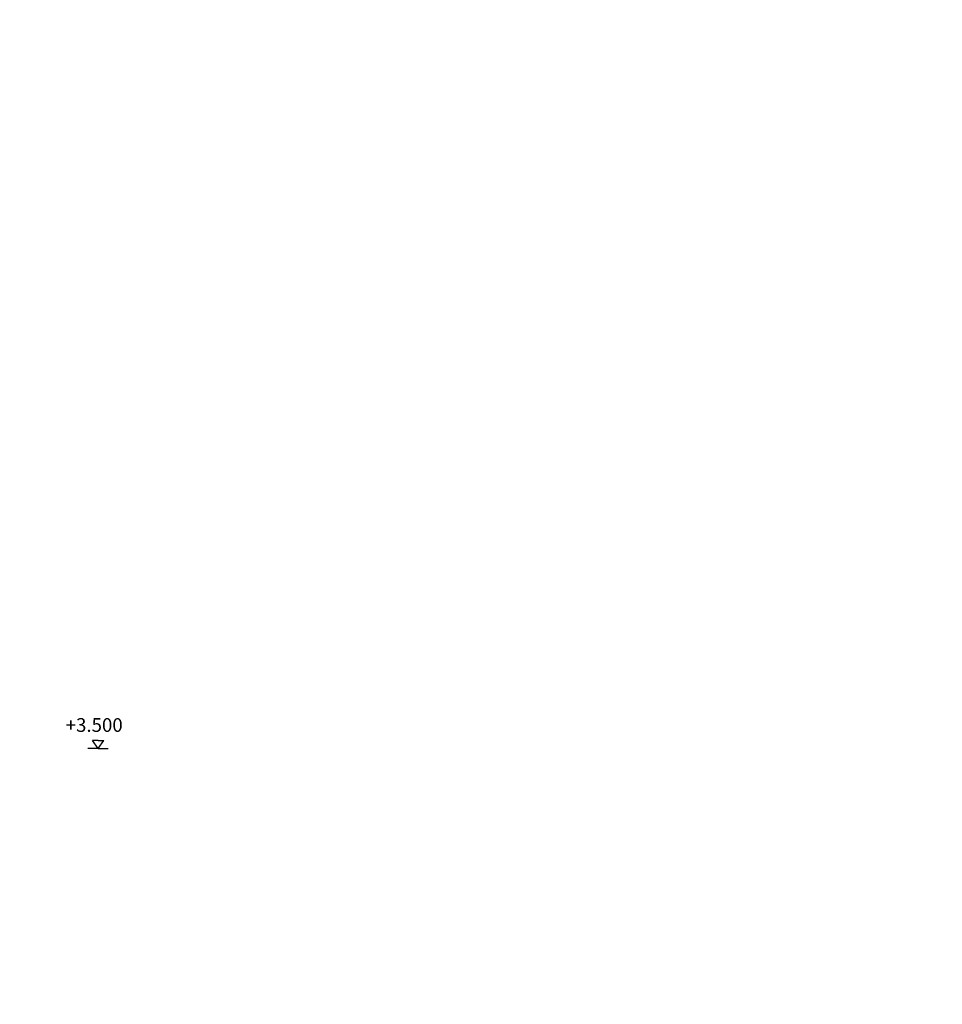
# Model space of a CAD drawing. Units: millimetres. Extents: x 24061 to 72541, y 16 to 29422.
# Drawn here: x 59911 to 72541, y 13559 to 27036 of the extents above; entities that cross this region are included whole.
import ezdxf

# ---------------------------------------------------------------- set-up
doc = ezdxf.new("R2010")
doc.units = ezdxf.units.MM
doc.header["$MEASUREMENT"] = 0
doc.layers.add('08_Thin', color=8, linetype='Continuous')
doc.layers.add('10_Dim', color=254, linetype='Continuous')
doc.styles.add('arial', font='arial_0.ttf')
doc.dimstyles.new('CD125+', dxfattribs={"dimscale": 125, "dimtxt": 1.5, "dimasz": 0, "dimexe": 0.5, "dimexo": 0.5, "dimgap": 0.5, "dimtad": 0, "dimtih": 1, "dimtoh": 1, "dimdec": 3, "dimlfac": 0.001, "dimzin": 0, "dimdsep": 46, "dimtxsty": 'arial', "dimblk": 'NONE', "dimcen": 0.09, "dimdle": 1, "dimse1": 1, "dimse2": 1, "dimsd1": 1, "dimsd2": 1, "dimclrd": 1, "dimclre": 8, "dimclrt": 2, "dimadec": 0, "dimazin": 0, "dimtfac": 1, "dimtdec": 3, "dimtofl": 0, "dimtmove": 2, "dimatfit": 3, "dimldrblk": 'NONE', "dimfxl": 1, "dimtolj": 1, "dimtzin": 0, "dimarcsym": 0})

# ---------------------------------------------------------------- blocks, each defined once
blk = doc.blocks.new('*D197')
at = {"layer": '10_Dim', "color": 2, "transparency": 16777216, "insert": (57369, 15382), "char_height": 187.5, "attachment_point": 5, "style": 'arial'}
blk.add_mtext('\\A1;+1.500', dxfattribs=at)
blk = doc.blocks.new('_None')
blk = doc.blocks.new('*D198')
at = {"layer": '10_Dim', "color": 2, "transparency": 16777216, "insert": (57369, 17382), "char_height": 187.5, "attachment_point": 5, "style": 'arial'}
blk.add_mtext('\\A1;+3.500', dxfattribs=at)
blk = doc.blocks.new('*D251')
at = {"layer": '10_Dim', "color": 2, "transparency": 16777216, "insert": (57383, 25181), "char_height": 187.5, "attachment_point": 5, "style": 'arial'}
blk.add_mtext('\\A1;+11.299', dxfattribs=at)
blk = doc.blocks.new('*D252')
at = {"layer": '10_Dim', "color": 2, "transparency": 16777216, "insert": (57383, 25981), "char_height": 187.5, "attachment_point": 5, "style": 'arial'}
blk.add_mtext('\\A1;+12.099', dxfattribs=at)
blk = doc.blocks.new('*D253')
at = {"layer": '10_Dim', "color": 2, "transparency": 16777216, "insert": (57383, 26913), "char_height": 187.5, "attachment_point": 5, "style": 'arial'}
blk.add_mtext('\\A1;+13.029', dxfattribs=at)
blk = doc.blocks.new('*D254')
at = {"layer": '10_Dim', "color": 2, "transparency": 16777216, "insert": (44064, 26868), "char_height": 187.5, "attachment_point": 5, "style": 'arial'}
blk.add_mtext('\\A1;+12.985', dxfattribs=at)
blk = doc.blocks.new('*D255')
at = {"layer": '10_Dim', "color": 2, "transparency": 16777216, "insert": (60931, 17382), "char_height": 187.5, "attachment_point": 5, "style": 'arial'}
blk.add_mtext('\\A1;+3.500', dxfattribs=at)
blk = doc.blocks.new('mui ten')
at = {"layer": '08_Thin', "color": 2, "ltscale": 5}
for q in [(-138, 0), (138, 0)]:
    blk.add_line((0, 0), q, dxfattribs=at)
at = {"layer": '08_Thin', "color": 1, "ltscale": 5}
for p, q in [((0, 112), (-78, 112)), ((0, 0), (-78, 112)), ((0, 112), (78, 112)), ((0, 0), (78, 112))]:
    blk.add_line(p, q, dxfattribs=at)
blk = doc.blocks.new('*D256')
at = {"layer": '10_Dim', "color": 2, "transparency": 16777216, "insert": (44064, 25937), "char_height": 187.5, "attachment_point": 5, "style": 'arial'}
blk.add_mtext('\\A1;+12.055', dxfattribs=at)
blk = doc.blocks.new('*D257')
at = {"layer": '10_Dim', "color": 2, "transparency": 16777216, "insert": (44064, 25137), "char_height": 187.5, "attachment_point": 5, "style": 'arial'}
blk.add_mtext('\\A1;+11.255', dxfattribs=at)

msp = doc.modelspace()

# ---------------------------------------------------------------- block references
at = {"layer": '10_Dim', "color": 2}
msp.add_blockref('mui ten', (60984.205, 17059.2658), dxfattribs=at)

# ---------------------------------------------------------------- dimensions: what is measured, and where the dimension line sits
for base, p1, p2, picture, middle in [((44118.4704, 26544.298), (62492.1558, 13559.2658), (44117.8422, 26544.298), '*D254', (44064.2843, 26868.3999)), ((57437.5522, 26588.4006), (71396.9701, 13559.2658), (57436.924, 26588.4006), '*D253', (57383.3661, 26912.5025)), ((44118.4703976182, 25613.7658064805), (61392.1535712426, 13559.2658064805), (44117.8421532405, 25613.7658064805), '*D256', (44064.2843197626, 25936.8677491763)), ((57437.5522055205, 25657.7658064805), (72541.1209952689, 13559.2658064805), (57436.9239611428, 25657.7658064805), '*D252', (57383.366127665, 25980.8677491763)), ((44118.4704, 24814.2658), (64615.8595, 13559.2658), (44117.8422, 24814.2658), '*D257', (44064.2843, 25137.3677)), ((57437.5522, 24858.2658), (71421.6693, 13559.2658), (57436.924, 24858.2658), '*D251', (57383.3661, 25181.3677)), ((57423.6608, 17059.2658), (64904.5506, 13559.2658), (57423.0326, 17059.2658), '*D198', (57369.4747, 17382.3677)), ((60984.8332, 17059.2658), (68465.723, 13559.2658), (60984.205, 17059.2658), '*D255', (60930.6471, 17382.3677)), ((57423.6608, 15059.2658), (66413.0415, 13559.2658), (57423.0326, 15059.2658), '*D197', (57369.4747, 15382.3677))]:
    dim = msp.add_linear_dim(base=base, p1=p1, p2=p2, angle=90, dimstyle='CD125+', override={"dimpost": '+<>'}, dxfattribs=at)
    dim.commit()
    dim.dimension.update_dxf_attribs({"geometry": picture, "text_midpoint": middle, "dimtype": 160})

doc.saveas('drawing.dxf')
